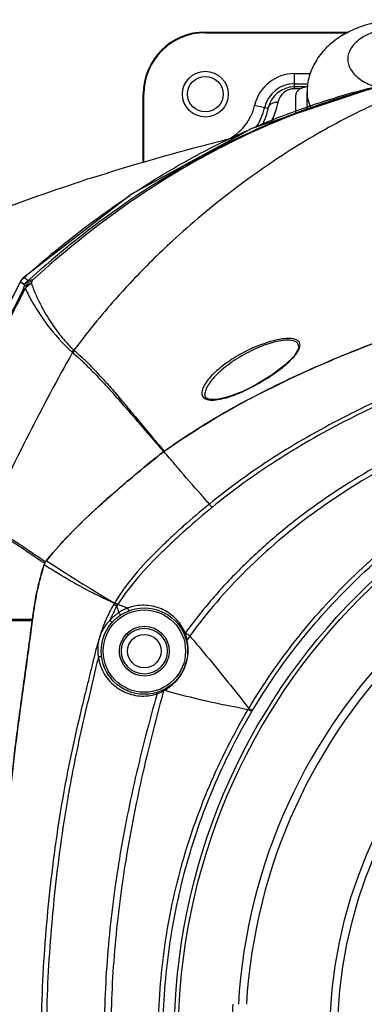
# Model space of a CAD drawing. Units: millimetres. Extents: x 78086 to 79979, y 6049 to 7339.
# Drawn here: x 78615 to 78649, y 7094 to 7191 of the extents above; entities that cross this region are included whole.
import ezdxf

# ---------------------------------------------------------------- set-up
doc = ezdxf.new("R2010")
doc.units = ezdxf.units.MM
doc.header["$LTSCALE"] = 16.335
doc.layers.get('0').update_dxf_attribs({"linetype": 'CONTINUOUS'})
doc.layers.add('02___PRT_ALL_AXES', color=7, linetype='CONTINUOUS')

msp = doc.modelspace()

# ---------------------------------------------------------------- linework, layer by layer
at = {"color": 0, "linetype": 'Continuous'}
for p, q in [((78632.925, 7189.946), (78632.925, 7189.876)), ((78632.925, 7189.946), (78647.01, 7189.946)), ((78632.925, 7189.876), (78646.889, 7189.876)), ((78641.7, 7184.37), (78641.7, 7185.859)), ((78641.7, 7185.859), (78643.235, 7185.859)), ((78641.7, 7184.859), (78642.998, 7184.859)), ((78626.808, 7177.11), (78626.808, 7183.829)), ((78626.808, 7183.829), (78626.878, 7183.829)), ((78626.878, 7177.131), (78626.878, 7183.829)), ((78642.75, 7184.55), (78641.7, 7184.55)), ((78642.291, 7184.37), (78641.7, 7184.37)), ((78641.816, 7181.903), (78641.816, 7183.744)), ((78642.566, 7184.49), (78642.978, 7184.626)), ((78639.08, 7182.426), (78637.771, 7182.725)), ((78586.641, 7132.029), (78615.9, 7132.029))]:
    msp.add_line(p, q, dxfattribs=at)
for centre, radius, start, end in [((78632.925, 7183.829), 6.117, 90, 180), ((78632.925, 7183.829), 6.047, 90, 180), ((78641.7, 7181.829), 4.03, 90, 167.16041), ((78641.7, 7181.829), 3.03, 90, 167.16041), ((78641.701, 7181.871), 2.679, 90.00647, 168.0468), ((78641.7, 7182.69), 1.679, 90.00798, 168.5674), ((78632.925, 7183.829), 4.97, 296.13428, 347.16041), ((78632.925, 7183.829), 5.97, 327.03882, 347.16041), ((78682.093, 6987.545), 197.497, 107.75877, 108.09225), ((78691.425, 7091.029), 55.35, 93.36619, 176.63381), ((78691.425, 7091.029), 54.562, 93.41486, 176.58514), ((78746.836, 7114.316), 132.129, 172.29582, 172.51375), ((78691.425, 7091.029), 55.909, 176.66752, 179.23138)]:
    msp.add_arc(centre, radius, start, end, dxfattribs=at)
for points, knots in [([(78652.425, 7191.159), (78651.841, 7191.159), (78650.68, 7191.085), (78649.262, 7190.803), (78648.177, 7190.463), (78647.401, 7190.152), (78646.663, 7189.785), (78645.969, 7189.36), (78645.323, 7188.875), (78644.734, 7188.33), (78644.21, 7187.726), (78643.761, 7187.064), (78643.396, 7186.351), (78643.128, 7185.595), (78642.962, 7184.808), (78642.925, 7184.272), (78642.925, 7184.005)], [0, 0, 0, 0, 0.132799, 0.26351, 0.327672, 0.39091, 0.453261, 0.51484, 0.575829, 0.636436, 0.696861, 0.757275, 0.817778, 0.878421, 0.939162, 1, 1, 1, 1]), ([(78652.425, 7190.436), (78652.125, 7190.436), (78651.529, 7190.408), (78650.657, 7190.283), (78649.832, 7190.079), (78649.075, 7189.801), (78648.406, 7189.455), (78647.842, 7189.051), (78647.399, 7188.597), (78647.089, 7188.102), (78646.924, 7187.579), (78646.915, 7187.044), (78647.062, 7186.519), (78647.356, 7186.021), (78647.785, 7185.562), (78648.335, 7185.151), (78648.993, 7184.798), (78649.476, 7184.613), (78649.731, 7184.531)], [0, 0, 0, 0, 0.081194, 0.160925, 0.237823, 0.310671, 0.378521, 0.440799, 0.49745, 0.549099, 0.597176, 0.643856, 0.691651, 0.742801, 0.798831, 0.860453, 0.927684, 1, 1, 1, 1]), ([(78642.566, 7184.49), (78642.459, 7184.454), (78642.262, 7184.37), (78642.051, 7184.218), (78641.929, 7184.078), (78641.865, 7183.971), (78641.825, 7183.859), (78641.816, 7183.782), (78641.816, 7183.744)], [0, 0, 0, 0, 0.302035, 0.566834, 0.685281, 0.795461, 0.89946, 1, 1, 1, 1]), ([(78642.925, 7184.005), (78642.925, 7183.87), (78642.943, 7183.599), (78643.022, 7183.195), (78643.153, 7182.797), (78643.272, 7182.54), (78643.339, 7182.414)], [0, 0, 0, 0, 0.243483, 0.489658, 0.741068, 1, 1, 1, 1]), ([(78640.054, 7183.023), (78639.943, 7183.031), (78639.721, 7183.015), (78639.42, 7182.898), (78639.189, 7182.697), (78639.102, 7182.518), (78639.08, 7182.426)], [0, 0, 0, 0, 0.272233, 0.530888, 0.771983, 1, 1, 1, 1]), ([(78640.054, 7183.023), (78640.021, 7182.858), (78639.86, 7182.185), (78639.603, 7181.535), (78639.359, 7181.073)], [0, 0, 0, 0, 0.244622, 1, 1, 1, 1]), ([(78639.08, 7182.426), (78639.052, 7182.288), (78638.921, 7181.726), (78638.711, 7181.181), (78638.513, 7180.793)], [0, 0, 0, 0, 0.244273, 1, 1, 1, 1]), ([(78607.478, 7170.398), (78608.57, 7170.845), (78612.952, 7172.592), (78617.398, 7174.178), (78620.761, 7175.277)], [0, 0, 0, 0, 0.250133, 1, 1, 1, 1]), ([(78615.833, 7131.531), (78615.731, 7130.753), (78615.531, 7129.197), (78615.101, 7126.088), (78614.668, 7122.98), (78614.264, 7119.868), (78613.897, 7116.751), (78613.499, 7112.848), (78613.112, 7108.156), (78612.71, 7101.893), (78612.549, 7097.186), (78612.545, 7094.048)], [0, 0, 0, 0, 0.062502, 0.125003, 0.250007, 0.312508, 0.37501, 0.500012, 0.625014, 0.750017, 1, 1, 1, 1])]:
    msp.add_open_spline(points, degree=3, knots=knots, dxfattribs=at)
at = {"layer": '02___PRT_ALL_AXES', "color": 0, "linetype": 'Continuous'}
for p, q in [((78642.925, 7182.272), (78642.925, 7184.005)), ((78629.666, 7169.358), (78629.426, 7169.136)), ((78629.668, 7169.339), (78629.426, 7169.134)), ((78614.667, 7165.263), (78611.672, 7159.416)), ((78614.82, 7165.529), (78614.667, 7165.263)), ((78614.683, 7165.254), (78614.728, 7165.343)), ((78615.123, 7165.091), (78614.729, 7165.344)), ((78614.821, 7165.531), (78614.82, 7165.529)), ((78615.095, 7165.781), (78615.287, 7165.952)), ((78615.095, 7165.781), (78615.287, 7165.949)), ((78615.098, 7164.955), (78615.085, 7164.887)), ((78632.865, 7154.283), (78632.866, 7154.255)), ((78617.106, 7137.697), (78617.125, 7137.684)), ((78617.292, 7137.939), (78617.324, 7137.918)), ((78618.886, 7136.899), (78619.2, 7136.698)), ((78624.317, 7133.626), (78624.285, 7133.575)), ((78615.943, 7132.347), (78615.913, 7132.129)), ((78615.947, 7132.346), (78615.913, 7132.129)), ((78615.913, 7132.129), (78586.643, 7132.129)), ((78615.9, 7132.029), (78615.913, 7132.129)), ((78615.903, 7132.029), (78615.917, 7132.129)), ((78628.818, 7125.127), (78628.739, 7124.839)), ((78628.818, 7125.127), (78628.74, 7124.839)), ((78628.918, 7125.181), (78628.946, 7125.173)), ((78628.918, 7125.181), (78628.945, 7125.173)), ((78636.943, 7123.723), (78637.202, 7123.398)), ((78636.944, 7123.727), (78637.202, 7123.398)), ((78637.492, 7123.096), (78637.144, 7123.301)), ((78637.549, 7123.191), (78637.202, 7123.398))]:
    msp.add_line(p, q, dxfattribs=at)
for points in [[(78650.363, 7184.746), (78637.505, 7180.469), (78625.671, 7173.993), (78614.98, 7165.711)], [(78615.123, 7165.091), (78615.03, 7165.151), (78614.728, 7165.343)], [(78614.958, 7165.691), (78614.853, 7165.576), (78614.82, 7165.529)], [(78642.108, 7158.947), (78642.066, 7158.743), (78641.651, 7158.063), (78640.778, 7157.19), (78639.488, 7156.21), (78637.999, 7155.293), (78637.335, 7154.939)], [(78637.335, 7154.939), (78636.5, 7154.543), (78635.174, 7154.04), (78634.093, 7153.793), (78633.329, 7153.801), (78632.951, 7153.999), (78632.865, 7154.283)]]:
    msp.add_lwpolyline(points, dxfattribs=at)
for centre, radius in [((78632.925, 7183.829), 2.25), ((78632.925, 7183.829), 1.75), ((78691.425, 7091.029), 61.544), ((78691.425, 7091.029), 61.15), ((78691.425, 7091.029), 46.261), ((78691.425, 7091.029), 45.507), ((78626.925, 7129.029), 4.25), ((78626.925, 7129.029), 4.05), ((78626.925, 7129.029), 2.45), ((78626.925, 7129.029), 2.25), ((78626.925, 7129.029), 1.65)]:
    msp.add_circle(centre, radius, dxfattribs=at)
for centre, radius, start, end in [((78667.184, 7112.621), 74.045, 113.37548, 113.85838), ((78682.904, 6984.964), 200.202, 107.75436, 108.08333), ((78672.548, 7103.35), 84.765, 123.37014, 123.72758), ((78684.285, 7110.195), 80.52, 132.94558, 134.9414), ((78683.663, 7110.824), 79.635, 134.94458, 136.91895), ((78614.913, 7165.137), 0.277, 141.94878, 152.75115), ((78614.923, 7165.129), 0.289, 132.18727, 141.90106), ((78615.175, 7165.298), 0.424, 133.40374, 146.7301), ((78615.183, 7165.29), 0.435, 120.25965, 133.34023), ((78616.49, 7164.321), 2.034, 138.61834, 140.77862), ((78615.555, 7165.117), 0.808, 127.25491, 130.84539), ((78616.06, 7164.455), 1.64, 126.04854, 127.28723), ((78659.084, 7233.492), 80.745, 236.99006, 237.35257), ((78649.318, 7156.977), 34.503, 165.85152, 166.20034), ((80310.74, 6294.087), 1906.001, 152.820164, 153.010408), ((78614.314, 7164.928), 0.759, 333.51852, 337.80965), ((78651.608, 7158.26), 37.119, 169.39579, 169.61015), ((78620.786, 7157.445), 1.428, 124.10342, 133.84473), ((78694.312, 7065.109), 106.155, 128.07809, 128.46719), ((78646.524, 7114.13), 37.701, 139.35461, 140.83814), ((78641.946, 7129.459), 26.149, 161.97463, 165.60782), ((78652.203, 7191.103), 63.906, 236.33287, 236.68833), ((78646.01, 7128.18), 30.409, 161.78678, 162.05248), ((78645.435, 7115.024), 36.292, 140.84636, 141.06665), ((78650.745, 7189.383), 61.806, 238.75669, 239.04742), ((78647.604, 7184.147), 55.701, 239.04836, 239.45296), ((78708.151, 7275.82), 165.128, 237.40646, 237.52327), ((78643.12, 7129.301), 27.327, 166.87914, 169.62093), ((78639.412, 7130.145), 23.524, 165.69338, 166.83031), ((78666.243, 7125.411), 50.775, 170.73335, 172.14947), ((78649.68, 7128.079), 33.999, 169.58569, 170.67523), ((78586.33, 7065.116), 78.111, 60.99645, 61.24392), ((78638.542, 7125.205), 16.867, 149.34656, 149.5536), ((78669, 7205.528), 84.655, 237.91307, 238.14128), ((78660.028, 7112.96), 41.262, 150.02491, 150.25564), ((78626.853, 7129.063), 4.48, 101.91896, 109.5351), ((78636.108, 7126.65), 13.695, 154.98365, 156.7301), ((78626.88, 7129.035), 4.517, 131.48303, 137.44707), ((78626.871, 7129.045), 4.504, 127.21435, 131.47965), ((78626.864, 7129.054), 4.492, 122.96617, 127.21286), ((78632.319, 7135.954), 8.497, 199.47054, 201.62024), ((78626.879, 7129.031), 4.52, 122.20951, 122.95817), ((78626.877, 7129.033), 4.517, 115.62688, 122.20821), ((78626.872, 7129.042), 4.507, 110.77951, 115.62258), ((78626.85, 7129.073), 4.469, 109.53556, 110.65278), ((78626.525, 7129.093), 4.219, 135.30044, 138.97171), ((78626.881, 7129.034), 4.519, 137.44767, 137.94354), ((78626.327, 7129.201), 3.992, 162.73288, 177.96845), ((78627.552, 7129.527), 3.623, 12.07713, 14.67043), ((78639.381, 7124.765), 9.843, 144.23814, 145.61691), ((78627.019, 7129.405), 4.17, 9.95768, 12.17703), ((78639.442, 7124.723), 9.917, 145.61699, 146.98722), ((78626.773, 7129.137), 4.464, 11.23589, 12.79829), ((78626.764, 7129.136), 4.473, 4.16963, 11.23264), ((78626.749, 7129.135), 4.488, 359.75129, 4.17144), ((78626.334, 7129.202), 3.999, 177.9838, 181.97217), ((78626.357, 7129.203), 4.021, 181.97265, 184.69369), ((78626.383, 7129.205), 4.048, 184.69405, 187.54389), ((78626.428, 7129.211), 4.092, 187.54656, 190.52119), ((78626.794, 7129.05), 4.429, 187.61171, 188.37666), ((78626.733, 7129.135), 4.504, 353.32599, 358.64297), ((78626.742, 7129.135), 4.495, 358.64483, 359.75226), ((78626.808, 7129.052), 4.443, 188.37791, 193.85625), ((78626.81, 7129.072), 4.464, 281.43904, 287.74577), ((78626.758, 7128.632), 4.064, 290.32986, 293.06762), ((78626.738, 7128.679), 4.116, 293.06756, 295.53264), ((78626.714, 7128.729), 4.171, 295.53371, 297.89797), ((78626.692, 7128.77), 4.218, 297.89927, 300.26716), ((78626.738, 7129.108), 4.492, 297.59022, 299.03385), ((78626.699, 7129.139), 4.538, 299.27786, 300.7802), ((78626.71, 7129.12), 4.516, 300.78141, 305.96365), ((78651.387, 7114.883), 16.545, 149.02372, 149.41656), ((78651.278, 7114.984), 15.995, 149.1309, 149.52726)]:
    msp.add_arc(centre, radius, start, end, dxfattribs=at)
for points, knots in [([(78653.735, 7185.44), (78650.47, 7184.746), (78643.897, 7182.951), (78634.209, 7178.858), (78624.581, 7173.078), (78618.529, 7168.216), (78615.524, 7165.504)], [0, 0, 0, 0, 0.2297, 0.467513, 0.721458, 1, 1, 1, 1]), ([(78653.736, 7185.437), (78650.52, 7184.748), (78644.035, 7182.954), (78634.467, 7178.863), (78624.931, 7173.099), (78618.922, 7168.26), (78615.942, 7165.554)], [0, 0, 0, 0, 0.228451, 0.465903, 0.720428, 1, 1, 1, 1]), ([(78653.875, 7184.659), (78651.79, 7183.859), (78647.611, 7182.02), (78641.491, 7178.588), (78635.437, 7174.369), (78631.573, 7171.118), (78629.666, 7169.358)], [0, 0, 0, 0, 0.232524, 0.47483, 0.729734, 1, 1, 1, 1]), ([(78642.987, 7182.601), (78643.59, 7182.81), (78645.995, 7183.608), (78648.441, 7184.285), (78650.285, 7184.726)], [0, 0, 0, 0, 0.251787, 1, 1, 1, 1]), ([(78637.806, 7180.589), (78638.235, 7180.774), (78639.943, 7181.493), (78641.678, 7182.148), (78642.987, 7182.601)], [0, 0, 0, 0, 0.252318, 1, 1, 1, 1]), ([(78625.923, 7174.14), (78626.853, 7174.753), (78630.492, 7177.048), (78634.318, 7179.049), (78637.234, 7180.338)], [0, 0, 0, 0, 0.258855, 1, 1, 1, 1]), ([(78621.855, 7175.631), (78625.313, 7176.738), (78629.968, 7178.088), (78634.66, 7179.289), (78635.835, 7179.581)], [0, 0, 0, 0, 0.749857, 1, 1, 1, 1]), ([(78607.478, 7170.398), (78608.57, 7170.846), (78612.951, 7172.594), (78617.398, 7174.179), (78620.761, 7175.277)], [0, 0, 0, 0, 0.250149, 1, 1, 1, 1]), ([(78615.287, 7165.952), (78616.127, 7166.694), (78619.393, 7169.492), (78622.838, 7172.082), (78625.482, 7173.848)], [0, 0, 0, 0, 0.260628, 1, 1, 1, 1]), ([(78685.947, 7166.926), (78683.421, 7166.816), (78678.374, 7166.437), (78670.861, 7165.348), (78663.44, 7163.755), (78656.131, 7161.708), (78648.966, 7159.2), (78641.969, 7156.259), (78635.192, 7152.835), (78630.909, 7150.127), (78628.842, 7148.671)], [0, 0, 0, 0, 0.125002, 0.250003, 0.375006, 0.500009, 0.625012, 0.750015, 0.875011, 1, 1, 1, 1]), ([(78628.845, 7148.673), (78629.972, 7149.467), (78632.268, 7150.995), (78637.021, 7153.795), (78643.215, 7156.838), (78650.888, 7159.938), (78658.753, 7162.515), (78666.775, 7164.547), (78674.92, 7166.021), (78683.153, 7166.871), (78688.669, 7167.043), (78691.425, 7167.043)], [0, 0, 0, 0, 0.062511, 0.125024, 0.250014, 0.375013, 0.500011, 0.625009, 0.750005, 0.875001, 1, 1, 1, 1]), ([(78614.728, 7165.343), (78614.744, 7165.369), (78614.801, 7165.46), (78614.865, 7165.547), (78614.914, 7165.607)], [0, 0, 0, 0, 0.280016, 1, 1, 1, 1]), ([(78615.524, 7165.504), (78615.481, 7165.478), (78615.322, 7165.366), (78615.194, 7165.214), (78615.123, 7165.091)], [0, 0, 0, 0, 0.263554, 1, 1, 1, 1]), ([(78615.123, 7165.091), (78615.214, 7165.191), (78615.446, 7165.355), (78615.723, 7165.411), (78615.862, 7165.411)], [0, 0, 0, 0, 0.493048, 1, 1, 1, 1]), ([(78615.524, 7165.504), (78615.556, 7165.517), (78615.691, 7165.56), (78615.836, 7165.567), (78615.942, 7165.554)], [0, 0, 0, 0, 0.244942, 1, 1, 1, 1]), ([(78615.942, 7165.554), (78615.93, 7165.543), (78615.893, 7165.502), (78615.871, 7165.45), (78615.862, 7165.411)], [0, 0, 0, 0, 0.284108, 1, 1, 1, 1]), ([(78614.993, 7164.59), (78615.008, 7164.603), (78615.072, 7164.656), (78615.146, 7164.696), (78615.205, 7164.719)], [0, 0, 0, 0, 0.242938, 1, 1, 1, 1]), ([(78615.085, 7164.887), (78615.082, 7164.868), (78615.066, 7164.785), (78615.042, 7164.703), (78615.017, 7164.642)], [0, 0, 0, 0, 0.218089, 1, 1, 1, 1]), ([(78615.085, 7164.887), (78615.175, 7164.985), (78615.402, 7165.147), (78615.674, 7165.205), (78615.811, 7165.207)], [0, 0, 0, 0, 0.493235, 1, 1, 1, 1]), ([(78615.811, 7165.207), (78615.765, 7165.178), (78615.55, 7165.033), (78615.349, 7164.865), (78615.205, 7164.719)], [0, 0, 0, 0, 0.209609, 1, 1, 1, 1]), ([(78615.205, 7164.719), (78615.313, 7164.492), (78615.72, 7163.676), (78616.185, 7162.889), (78616.546, 7162.336)], [0, 0, 0, 0, 0.275522, 1, 1, 1, 1]), ([(78615.811, 7165.207), (78615.952, 7164.815), (78616.243, 7164.078), (78616.742, 7163.053), (78617.257, 7162.139), (78617.935, 7161.054), (78618.655, 7160.075), (78619.332, 7159.311), (78619.664, 7158.96), (78619.858, 7158.775), (78619.945, 7158.676), (78619.992, 7158.631)], [0, 0, 0, 0, 0.15932, 0.302301, 0.434762, 0.559911, 0.790766, 0.897852, 0.949577, 0.975023, 1, 1, 1, 1]), ([(78625.498, 7165.218), (78625.027, 7164.714), (78623.1, 7162.597), (78621.291, 7160.373), (78619.992, 7158.631)], [0, 0, 0, 0, 0.240913, 1, 1, 1, 1]), ([(78691.425, 7162.884), (78688.826, 7162.884), (78683.625, 7162.705), (78675.869, 7161.818), (78668.219, 7160.268), (78661.968, 7158.468), (78657.065, 7156.735), (78653.444, 7155.288), (78649.88, 7153.702), (78645.213, 7151.412), (78639.557, 7148.196), (78635.336, 7145.141), (78633.322, 7143.5)], [0, 0, 0, 0, 0.125013, 0.250016, 0.375016, 0.500016, 0.562527, 0.625037, 0.687548, 0.750058, 0.875039, 1, 1, 1, 1]), ([(78691.425, 7162.546), (78688.837, 7162.548), (78683.657, 7162.366), (78675.935, 7161.467), (78668.318, 7159.909), (78662.095, 7158.107), (78657.215, 7156.375), (78653.61, 7154.93), (78650.062, 7153.348), (78645.416, 7151.063), (78639.786, 7147.855), (78635.586, 7144.808), (78633.582, 7143.171)], [0, 0, 0, 0, 0.125012, 0.250015, 0.375015, 0.500015, 0.562527, 0.625038, 0.687548, 0.750058, 0.875039, 1, 1, 1, 1]), ([(78616.546, 7162.336), (78616.802, 7161.943), (78617.763, 7160.558), (78618.89, 7159.285), (78619.797, 7158.475)], [0, 0, 0, 0, 0.278455, 1, 1, 1, 1]), ([(78641.264, 7159.79), (78640.993, 7159.803), (78640.388, 7159.754), (78639.056, 7159.458), (78638.032, 7159.061), (78637.345, 7158.739)], [0, 0, 0, 0, 0.199062, 0.442846, 1, 1, 1, 1]), ([(78642.108, 7158.956), (78642.111, 7159.063), (78642.059, 7159.296), (78641.744, 7159.536), (78641.278, 7159.633), (78640.67, 7159.623), (78639.942, 7159.502), (78639.13, 7159.278), (78638.278, 7158.965), (78637.709, 7158.71), (78637.425, 7158.571)], [0, 0, 0, 0, 0.061638, 0.127523, 0.215632, 0.332611, 0.476455, 0.640727, 0.817622, 1, 1, 1, 1]), ([(78641.404, 7157.746), (78641.526, 7157.871), (78641.744, 7158.112), (78642.009, 7158.477), (78642.182, 7158.815), (78642.255, 7159.126), (78642.197, 7159.411), (78641.987, 7159.626), (78641.661, 7159.752), (78641.407, 7159.783), (78641.264, 7159.79)], [0, 0, 0, 0, 0.177312, 0.330311, 0.457862, 0.561673, 0.650157, 0.741309, 0.854415, 1, 1, 1, 1]), ([(78619.859, 7158.424), (78619.67, 7158.587), (78620.421, 7157.927), (78620.674, 7157.696), (78620.98, 7157.412), (78621.3, 7157.091), (78621.727, 7156.658), (78622.211, 7156.164), (78622.724, 7155.626), (78623.237, 7155.068), (78623.949, 7154.277), (78624.894, 7153.209), (78626.101, 7151.817), (78627.418, 7150.282), (78628.337, 7149.212), (78628.82, 7148.653)], [0, 0, 0, 0, 0.056362, 0.086094, 0.108546, 0.145423, 0.190667, 0.245237, 0.302091, 0.358454, 0.416611, 0.542768, 0.681011, 0.833046, 1, 1, 1, 1]), ([(78620.054, 7158.584), (78619.884, 7158.732), (78620.616, 7158.09), (78620.863, 7157.865), (78621.22, 7157.535), (78621.548, 7157.208), (78621.943, 7156.784), (78622.387, 7156.314), (78623.064, 7155.589), (78623.94, 7154.595), (78625.027, 7153.309), (78626.206, 7151.898), (78627.495, 7150.34), (78628.398, 7149.257), (78628.872, 7148.691)], [0, 0, 0, 0, 0.051103, 0.085863, 0.112929, 0.153772, 0.193146, 0.2432, 0.300232, 0.417412, 0.542672, 0.681149, 0.83309, 1, 1, 1, 1]), ([(78637.345, 7158.739), (78636.788, 7158.477), (78635.747, 7157.912), (78634.385, 7156.952), (78633.464, 7156.095), (78632.939, 7155.417), (78632.753, 7155.09), (78632.687, 7154.931)], [0, 0, 0, 0, 0.302089, 0.579701, 0.81656, 0.915683, 1, 1, 1, 1]), ([(78637.425, 7158.571), (78636.812, 7158.271), (78635.686, 7157.621), (78634.446, 7156.658), (78633.668, 7155.859), (78633.241, 7155.307), (78632.957, 7154.791), (78632.866, 7154.44), (78632.865, 7154.283)], [0, 0, 0, 0, 0.317598, 0.602979, 0.727061, 0.835673, 0.926866, 1, 1, 1, 1]), ([(78619.863, 7158.431), (78618.379, 7155.774), (78615.392, 7150.224), (78612.67, 7144.529), (78611.445, 7141.509)], [0, 0, 0, 0, 0.482872, 1, 1, 1, 1]), ([(78691.425, 7158.44), (78685.703, 7158.475), (78677.078, 7157.527), (78667.395, 7154.91), (78661.985, 7153.012), (78658.002, 7151.389), (78654.104, 7149.572), (78649.035, 7146.898), (78644.186, 7143.813), (78639.685, 7140.26), (78636.514, 7137.352), (78633.575, 7134.211), (78631.787, 7131.967), (78630.943, 7130.809)], [0, 0, 0, 0, 0.249721, 0.374762, 0.437299, 0.499834, 0.562369, 0.624902, 0.749904, 0.812431, 0.874955, 0.937478, 1, 1, 1, 1]), ([(78691.425, 7157.989), (78688.581, 7158.01), (78682.885, 7157.705), (78674.45, 7156.314), (78666.202, 7154.072), (78659.543, 7151.543), (78654.384, 7149.14), (78649.348, 7146.49), (78643.329, 7142.673), (78636.792, 7137.149), (78633.068, 7132.814), (78631.394, 7130.517)], [0, 0, 0, 0, 0.125029, 0.250055, 0.375078, 0.500095, 0.56262, 0.625144, 0.750128, 0.875074, 1, 1, 1, 1]), ([(78637.34, 7154.927), (78638.141, 7155.333), (78639.266, 7156), (78640.593, 7156.989), (78641.159, 7157.494), (78641.404, 7157.746)], [0, 0, 0, 0, 0.543, 0.786995, 1, 1, 1, 1]), ([(78632.687, 7154.931), (78632.652, 7154.846), (78632.596, 7154.682), (78632.563, 7154.437), (78632.593, 7154.214), (78632.736, 7153.947), (78633.047, 7153.785), (78633.418, 7153.728), (78633.64, 7153.727), (78633.76, 7153.733)], [0, 0, 0, 0, 0.133571, 0.250616, 0.354999, 0.45443, 0.67985, 0.826397, 1, 1, 1, 1]), ([(78633.76, 7153.733), (78634.022, 7153.747), (78634.589, 7153.842), (78635.803, 7154.204), (78636.723, 7154.614), (78637.34, 7154.927)], [0, 0, 0, 0, 0.207471, 0.452432, 1, 1, 1, 1]), ([(78637.202, 7123.398), (78638.594, 7125.729), (78641.681, 7130.216), (78647.139, 7136.289), (78653.335, 7141.609), (78660.166, 7146.083), (78667.516, 7149.641), (78675.263, 7152.224), (78683.276, 7153.792), (78688.711, 7154.142), (78691.425, 7154.141)], [0, 0, 0, 0, 0.125007, 0.250005, 0.375006, 0.500006, 0.625008, 0.750008, 0.875003, 1, 1, 1, 1]), ([(78637.549, 7123.191), (78638.932, 7125.504), (78642.002, 7129.957), (78647.43, 7135.979), (78653.592, 7141.249), (78660.382, 7145.681), (78667.684, 7149.205), (78675.377, 7151.765), (78683.333, 7153.32), (78688.73, 7153.666), (78691.425, 7153.666)], [0, 0, 0, 0, 0.125006, 0.250004, 0.375006, 0.500007, 0.625008, 0.750008, 0.875003, 1, 1, 1, 1]), ([(78617.292, 7137.939), (78618.123, 7138.959), (78619.897, 7140.911), (78622.298, 7143.164), (78624.274, 7144.904), (78626.277, 7146.613), (78627.808, 7147.861), (78628.845, 7148.673)], [0, 0, 0, 0, 0.249959, 0.499957, 0.62497, 0.749983, 1, 1, 1, 1]), ([(78628.276, 7148.224), (78627.357, 7147.494), (78625.541, 7146.001), (78622.876, 7143.694), (78620.295, 7141.293), (78618.683, 7139.579), (78617.918, 7138.687)], [0, 0, 0, 0, 0.250012, 0.500024, 0.750023, 1, 1, 1, 1]), ([(78630.241, 7147.037), (78630.121, 7147.177), (78629.654, 7147.721), (78629.189, 7148.267), (78628.845, 7148.673)], [0, 0, 0, 0, 0.257565, 1, 1, 1, 1]), ([(78633.32, 7143.498), (78633.046, 7143.809), (78632.013, 7144.982), (78630.99, 7146.164), (78630.241, 7147.037)], [0, 0, 0, 0, 0.264862, 1, 1, 1, 1]), ([(78633.322, 7143.5), (78632.45, 7142.79), (78631.168, 7141.693), (78629.507, 7140.178), (78627.877, 7138.629), (78625.931, 7136.6), (78624.594, 7134.776), (78624.031, 7133.805)], [0, 0, 0, 0, 0.250073, 0.375119, 0.500164, 0.75018, 1, 1, 1, 1]), ([(78633.582, 7143.171), (78632.721, 7142.466), (78631.455, 7141.378), (78629.813, 7139.876), (78628.201, 7138.342), (78626.268, 7136.34), (78624.911, 7134.566), (78624.317, 7133.626)], [0, 0, 0, 0, 0.250045, 0.375077, 0.500108, 0.750113, 1, 1, 1, 1]), ([(78633.582, 7143.171), (78633.558, 7143.205), (78633.511, 7143.267), (78633.448, 7143.358), (78633.381, 7143.435), (78633.326, 7143.468), (78633.299, 7143.481)], [0, 0, 0, 0, 0.289171, 0.552964, 0.787808, 1, 1, 1, 1]), ([(78611.35, 7141.324), (78611.781, 7141.091), (78612.654, 7140.612), (78614.475, 7139.491), (78615.826, 7138.548), (78616.775, 7137.915)], [0, 0, 0, 0, 0.229414, 0.466103, 1, 1, 1, 1]), ([(78611.439, 7141.502), (78612.424, 7140.954), (78613.878, 7140.093), (78615.757, 7138.804), (78616.713, 7138.159), (78617.206, 7137.833)], [0, 0, 0, 0, 0.494311, 0.740402, 1, 1, 1, 1]), ([(78615.913, 7132.129), (78616.039, 7133.046), (78616.248, 7134.42), (78616.673, 7136.222), (78616.938, 7137.11), (78617.081, 7137.55)], [0, 0, 0, 0, 0.499958, 0.749978, 1, 1, 1, 1]), ([(78617.151, 7137.765), (78617.142, 7137.728), (78617.124, 7137.655), (78617.092, 7137.586), (78617.081, 7137.55)], [0, 0, 0, 0, 0.500005, 1, 1, 1, 1]), ([(78617.081, 7137.55), (78617.206, 7137.468), (78617.738, 7137.124), (78618.275, 7136.79), (78618.688, 7136.54)], [0, 0, 0, 0, 0.237056, 1, 1, 1, 1]), ([(78617.292, 7137.939), (78617.268, 7137.91), (78617.228, 7137.847), (78617.177, 7137.792), (78617.151, 7137.765)], [0, 0, 0, 0, 0.499994, 1, 1, 1, 1]), ([(78617.323, 7137.918), (78617.446, 7137.836), (78617.965, 7137.493), (78618.487, 7137.156), (78618.886, 7136.899)], [0, 0, 0, 0, 0.237292, 1, 1, 1, 1]), ([(78619.484, 7136.517), (78619.817, 7136.306), (78621.31, 7135.365), (78622.822, 7134.454), (78624, 7133.752)], [0, 0, 0, 0, 0.223213, 1, 1, 1, 1]), ([(78619.295, 7136.177), (78619.633, 7135.977), (78620.537, 7135.458), (78622.097, 7134.632), (78623.333, 7134.036), (78623.992, 7133.738)], [0, 0, 0, 0, 0.222686, 0.590232, 1, 1, 1, 1]), ([(78624.285, 7133.575), (78624.259, 7133.591), (78624.164, 7133.65), (78624.064, 7133.702), (78624, 7133.752)], [0, 0, 0, 0, 0.274821, 1, 1, 1, 1]), ([(78624.317, 7133.626), (78624.481, 7133.577), (78624.806, 7133.467), (78625.119, 7133.328), (78625.273, 7133.256)], [0, 0, 0, 0, 0.500588, 1, 1, 1, 1]), ([(78630.943, 7130.809), (78630.748, 7131.277), (78630.197, 7132.146), (78628.983, 7133.093), (78627.503, 7133.588), (78626.444, 7133.556), (78625.928, 7133.447)], [0, 0, 0, 0, 0.248918, 0.493262, 0.74148, 1, 1, 1, 1]), ([(78624.42, 7132.823), (78624.446, 7132.762), (78624.5, 7132.683), (78624.57, 7132.613), (78624.614, 7132.596), (78624.625, 7132.603)], [0, 0, 0, 0, 0.63195, 0.872081, 1, 1, 1, 1]), ([(78625.273, 7133.256), (78625.279, 7133.223), (78625.298, 7133.161), (78625.339, 7133.08), (78625.38, 7133.024), (78625.422, 7133.004), (78625.436, 7133.009)], [0, 0, 0, 0, 0.315886, 0.62432, 0.861132, 1, 1, 1, 1]), ([(78612.572, 7091.029), (78612.538, 7092.745), (78612.535, 7096.177), (78612.699, 7101.323), (78612.991, 7106.462), (78613.384, 7111.595), (78613.801, 7115.865), (78614.191, 7119.274), (78614.516, 7121.827), (78614.864, 7124.378), (78615.216, 7126.927), (78615.57, 7129.476), (78615.785, 7131.179), (78615.9, 7132.029)], [0, 0, 0, 0, 0.124999, 0.249998, 0.374998, 0.499998, 0.624997, 0.687498, 0.749998, 0.812498, 0.874999, 0.937499, 1, 1, 1, 1]), ([(78623.161, 7132.16), (78623.097, 7132.016), (78622.975, 7131.726), (78622.805, 7131.285), (78622.651, 7130.838), (78622.562, 7130.536), (78622.515, 7130.386)], [0, 0, 0, 0, 0.249979, 0.500009, 0.749982, 1, 1, 1, 1]), ([(78623.343, 7131.863), (78623.25, 7131.757), (78622.9, 7131.311), (78622.642, 7130.793), (78622.516, 7130.386)], [0, 0, 0, 0, 0.247971, 1, 1, 1, 1]), ([(78623.526, 7132.061), (78623.548, 7132.036), (78623.596, 7131.988), (78623.668, 7131.928), (78623.725, 7131.891), (78623.758, 7131.878), (78623.772, 7131.879), (78623.775, 7131.882)], [0, 0, 0, 0, 0.320951, 0.645195, 0.888044, 0.960109, 1, 1, 1, 1]), ([(78622.515, 7130.386), (78622.454, 7130.187), (78622.33, 7129.791), (78622.167, 7129.189), (78622.016, 7128.584), (78621.816, 7127.778), (78621.571, 7126.768), (78621.271, 7125.558), (78620.973, 7124.348), (78620.584, 7122.732), (78620.109, 7120.709), (78619.579, 7118.272), (78618.947, 7115.008), (78618.278, 7110.906), (78617.648, 7105.958), (78617.167, 7100.994), (78616.85, 7096.016), (78616.777, 7092.691), (78616.777, 7091.029)], [0, 0, 0, 0, 0.015621, 0.031243, 0.04687, 0.062494, 0.093744, 0.124993, 0.156243, 0.187493, 0.249993, 0.312493, 0.374995, 0.499993, 0.624994, 0.749996, 0.874997, 1, 1, 1, 1]), ([(78630.943, 7130.809), (78630.926, 7130.799), (78630.881, 7130.768), (78630.832, 7130.704), (78630.847, 7130.668)], [0, 0, 0, 0, 0.33552, 1, 1, 1, 1]), ([(78631.394, 7130.517), (78631.361, 7130.541), (78631.21, 7130.649), (78631.058, 7130.758), (78630.937, 7130.841)], [0, 0, 0, 0, 0.214697, 1, 1, 1, 1]), ([(78631.057, 7130.444), (78631.051, 7130.466), (78631.027, 7130.554), (78631.001, 7130.642), (78630.981, 7130.709)], [0, 0, 0, 0, 0.242707, 1, 1, 1, 1]), ([(78631.394, 7130.517), (78631.861, 7129.967), (78633.744, 7127.731), (78635.581, 7125.456), (78636.944, 7123.727)], [0, 0, 0, 0, 0.246907, 1, 1, 1, 1]), ([(78631.126, 7130.126), (78631.104, 7130.109), (78631.068, 7130.068), (78631.06, 7130.013), (78631.065, 7129.989)], [0, 0, 0, 0, 0.537993, 1, 1, 1, 1]), ([(78622.404, 7128.464), (78622.311, 7128.08), (78622.132, 7127.312), (78621.861, 7126.159), (78621.587, 7125.008), (78621.225, 7123.471), (78620.782, 7121.549), (78620.272, 7119.237), (78619.806, 7116.916), (78619.246, 7113.809), (78618.645, 7109.909), (78618.077, 7105.207), (78617.641, 7100.492), (78617.358, 7095.764), (78617.296, 7092.607), (78617.298, 7091.029)], [0, 0, 0, 0, 0.03125, 0.0625, 0.09375, 0.125001, 0.187501, 0.250002, 0.312502, 0.375003, 0.500001, 0.625, 0.75, 0.875, 1, 1, 1, 1]), ([(78622.404, 7128.464), (78622.436, 7128.473), (78622.502, 7128.487), (78622.599, 7128.493), (78622.665, 7128.491), (78622.712, 7128.475), (78622.713, 7128.462)], [0, 0, 0, 0, 0.316977, 0.63844, 0.882063, 1, 1, 1, 1]), ([(78629.362, 7125.465), (78629.84, 7125.812), (78630.71, 7126.747), (78631.131, 7127.964), (78631.207, 7128.611)], [0, 0, 0, 0, 0.475304, 1, 1, 1, 1]), ([(78622.494, 7127.988), (78622.638, 7127.405), (78623.155, 7126.322), (78624.456, 7125.161), (78626.037, 7124.571), (78627.157, 7124.588), (78627.695, 7124.697)], [0, 0, 0, 0, 0.266819, 0.515749, 0.756412, 1, 1, 1, 1]), ([(78628.17, 7124.82), (78627.778, 7123.446), (78627.033, 7120.686), (78626.011, 7116.522), (78625.116, 7112.329), (78624.111, 7106.701), (78623.229, 7099.605), (78622.977, 7093.887), (78622.977, 7091.029)], [0, 0, 0, 0, 0.125011, 0.250021, 0.375031, 0.500042, 0.750024, 1, 1, 1, 1]), ([(78628.739, 7124.839), (78628.363, 7123.461), (78627.63, 7120.698), (78626.309, 7115.136), (78624.94, 7108.12), (78623.881, 7099.605), (78623.632, 7093.887), (78623.632, 7091.029)], [0, 0, 0, 0, 0.125011, 0.250023, 0.500022, 0.750012, 1, 1, 1, 1]), ([(78628.17, 7124.82), (78628.168, 7124.839), (78628.163, 7124.894), (78628.182, 7124.969), (78628.219, 7124.981)], [0, 0, 0, 0, 0.332267, 1, 1, 1, 1]), ([(78628.818, 7125.127), (78628.818, 7125.155), (78628.828, 7125.207), (78628.866, 7125.248), (78628.887, 7125.259)], [0, 0, 0, 0, 0.532158, 1, 1, 1, 1]), ([(78628.918, 7125.181), (78628.918, 7125.19), (78628.92, 7125.225), (78628.932, 7125.259), (78628.947, 7125.279)], [0, 0, 0, 0, 0.269775, 1, 1, 1, 1]), ([(78628.945, 7125.173), (78630.258, 7124.803), (78632.977, 7124.112), (78635.727, 7123.56), (78637.144, 7123.301)], [0, 0, 0, 0, 0.486272, 1, 1, 1, 1]), ([(78628.3, 7091.029), (78628.3, 7093.849), (78628.677, 7099.496), (78630.365, 7107.811), (78633.147, 7115.826), (78635.704, 7120.876), (78637.144, 7123.301)], [0, 0, 0, 0, 0.250004, 0.50001, 0.750005, 1, 1, 1, 1]), ([(78628.765, 7091.029), (78628.765, 7093.829), (78629.138, 7099.437), (78630.806, 7107.695), (78633.551, 7115.659), (78636.072, 7120.682), (78637.492, 7123.096)], [0, 0, 0, 0, 0.250002, 0.500006, 0.750002, 1, 1, 1, 1])]:
    msp.add_open_spline(points, degree=3, knots=knots, dxfattribs=at)
for points in [[(78615.066, 7165.76), (78615.027, 7165.744), (78614.989, 7165.72), (78614.958, 7165.691)], [(78614.963, 7165.666), (78614.983, 7165.688), (78615.004, 7165.709), (78615.027, 7165.728)], [(78615.095, 7165.781), (78615.053, 7165.765), (78615.014, 7165.741), (78614.98, 7165.711)], [(78611.691, 7159.407), (78612.689, 7161.356), (78613.686, 7163.305), (78614.683, 7165.254)], [(78614.993, 7164.59), (78614.083, 7162.767), (78613.171, 7160.945), (78612.26, 7159.123)], [(78619.856, 7158.422), (78619.917, 7158.482), (78619.984, 7158.536), (78620.055, 7158.583)], [(78619.988, 7158.626), (78620.011, 7158.613), (78620.033, 7158.598), (78620.054, 7158.584)], [(78619.797, 7158.475), (78619.819, 7158.461), (78619.841, 7158.446), (78619.863, 7158.431)], [(78617.125, 7137.684), (78617.133, 7137.711), (78617.145, 7137.737), (78617.151, 7137.765)], [(78617.151, 7137.765), (78617.171, 7137.785), (78617.186, 7137.808), (78617.204, 7137.83)], [(78623.907, 7133.594), (78623.633, 7133.13), (78623.381, 7132.652), (78623.161, 7132.16)], [(78624.203, 7133.431), (78624.023, 7133.107), (78623.854, 7132.777), (78623.697, 7132.442)], [(78623.992, 7133.738), (78623.964, 7133.69), (78623.935, 7133.642), (78623.907, 7133.594)], [(78624.203, 7133.431), (78624.237, 7133.328), (78624.271, 7133.224), (78624.308, 7133.122)], [(78630.981, 7130.709), (78630.967, 7130.753), (78630.953, 7130.797), (78630.937, 7130.841)], [(78628.947, 7125.279), (78628.956, 7125.292), (78628.968, 7125.302), (78628.982, 7125.31)]]:
    msp.add_open_spline(points, degree=3, dxfattribs=at)

doc.saveas('drawing.dxf')
